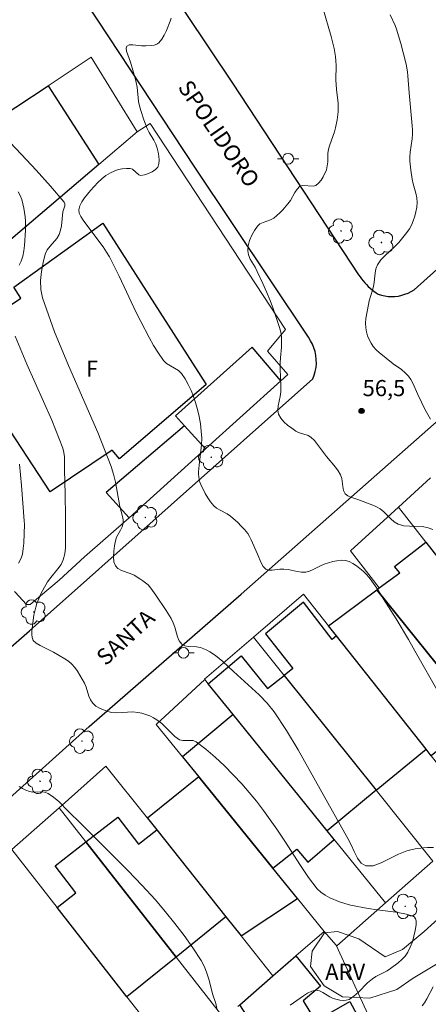
# Model space of a CAD drawing. Units: metres. Extents: x 280234 to 280749, y 1662698 to 1663263.
# Drawn here: x 280417 to 280455, y 1663076 to 1663168 of the extents above; entities that cross this region are included whole.
import ezdxf

# ---------------------------------------------------------------- set-up
doc = ezdxf.new("R2010")
doc.units = ezdxf.units.M
doc.header["$MEASUREMENT"] = 0
for name, color, linetype, lineweight, true_color in [('Arvores_Isoladas', 7, 'Continuous', 18, 0x00ff33), ('Curvas_Intermediarias', 7, 'Continuous', 9, 0x783c14), ('Curvas_Mestras', 7, 'Continuous', 20, 0x783c14), ('Pto_Cotado', 7, 'Continuous', 9, 0x783c14), ('Topon_Pto_Cotado', 7, 'Continuous', 9, 0x783c14), ('Topon_Vegetacao', 7, 'Continuous', 9, 0x00ff33), ('Vegetacao', 7, 'Orla8', 9, 0x00ff33)]:
    doc.layers.add(name, color=color, linetype=linetype, lineweight=lineweight, true_color=true_color)
for name, color, linetype, lineweight in [('Edificacoes', 7, 'Continuous', 30), ('Muro_Grade', 8, 'Continuous', 20), ('Pavimentacao_Asfaltica_Mfio', 10, 'Continuous', 30), ('Poste', 7, 'Continuous', 9), ('Topon_de_Vias', 7, 'Continuous', 9), ('Topon_Fundacao_Const_Ruinas', 7, 'Continuous', 9)]:
    doc.layers.add(name, color=color, linetype=linetype, lineweight=lineweight)
doc.styles.add('Arial', font='arial.ttf', dxfattribs={"height": 1.5})
doc.styles.get("Standard").update_dxf_attribs({"font": 'arial.ttf'})
doc.linetypes.add('Orla8', pattern='A,6,-0.5,["V",Standard,S=1,R=0,X=-0.5,Y=-1],-0.5,6,-0.5,["V",Standard,S=1,R=0,X=-0.5,Y=-1],-0.5', length=14)

# ---------------------------------------------------------------- blocks, each defined once
blk = doc.blocks.new('Cotas')
at = {"layer": 'Pto_Cotado'}
blk.add_hatch(color=256, dxfattribs=at).paths.add_polyline_path([(0, 0.24, 1), (0, -0.24, 1)])
at = {"layer": 'Pto_Cotado', "lineweight": -3}
blk.add_lwpolyline([(0, -0.24, -1), (0, 0.24, -1)], format="xyb", close=True, dxfattribs=at)
blk = doc.blocks.new('Arvore')
at = {"layer": 'Arvores_Isoladas'}
blk.add_lwpolyline([(-0.718, 0.493, 0.872324), (-0.722, -0.551, 0.862983), (0.284, -0.827, 0.900105), (0.89, 0.029, 0.863155), (0.262, 0.861, 0.882486)], format="xyb", close=True, dxfattribs=at)
blk.add_circle((0, 0), 0.0286, dxfattribs=at)
blk = doc.blocks.new('Poste')
at = {"layer": 'Poste'}
for points in [[(-0.5, 0), (-1, 0)], [(0.5, 0), (1, 0)]]:
    blk.add_lwpolyline(points, dxfattribs=at)
blk.add_lwpolyline([(0, 0.5, 1), (0, -0.5, 1)], format="xyb", close=True, dxfattribs=at)

msp = doc.modelspace()

# ---------------------------------------------------------------- linework, layer by layer
at = {"layer": 'Curvas_Intermediarias', "flags": 128}
for points, elevation in [([(280444.936, 1663169.075), (280445.716, 1663166.414), (280445.976, 1663165.294), (280446.096, 1663164.543), (280446.136, 1663164.163), (280446.156, 1663163.723), (280446.136, 1663162.373), (280446.186, 1663161.492), (280446.346, 1663160.212), (280446.366, 1663159.782), (280446.346, 1663159.411), (280446.266, 1663158.661), (280446.116, 1663157.931), (280446.006, 1663157.531), (280445.576, 1663156.33), (280445.466, 1663155.92), (280445.406, 1663155.54), (280445.386, 1663154.75), (280445.346, 1663154.369), (280445.266, 1663153.999), (280444.966, 1663153.349), (280444.766, 1663153.039), (280444.536, 1663152.779), (280444.275, 1663152.569), (280444.015, 1663152.499), (280443.055, 1663152.559), (280442.795, 1663152.479), (280442.535, 1663152.229), (280442.315, 1663151.908), (280441.915, 1663151.168), (280441.684, 1663150.838), (280441.194, 1663150.278), (280440.924, 1663150.008), (280440.654, 1663149.758), (280440.364, 1663149.527), (280440.064, 1663149.367), (280439.384, 1663149.127), (280439.073, 1663148.977), (280438.833, 1663148.777), (280438.563, 1663148.377), (280438.313, 1663147.927), (280438.113, 1663147.447), (280437.983, 1663146.956), (280437.933, 1663146.486), (280438.003, 1663146.106), (280438.163, 1663145.716), (280438.623, 1663144.956), (280438.823, 1663144.566), (280439.354, 1663143.435), (280439.684, 1663142.675), (280440.024, 1663141.854), (280440.334, 1663141.034), (280440.904, 1663139.343), (280441.004, 1663138.913), (280441.074, 1663138.473), (280441.094, 1663137.993), (280441.074, 1663137.513), (280440.974, 1663136.542), (280440.954, 1663136.052), (280440.954, 1663135.512), (280441.014, 1663133.901), (280441.004, 1663133.361), (280440.954, 1663132.931), (280440.764, 1663132.061), (280440.734, 1663131.65), (280440.794, 1663131.28), (280441.004, 1663130.92), (280441.294, 1663130.58), (280441.644, 1663130.27), (280442.035, 1663129.98), (280442.405, 1663129.72), (280442.675, 1663129.58), (280443.575, 1663129.299), (280443.825, 1663129.149), (280444.155, 1663128.829), (280444.446, 1663128.479), (280445.266, 1663127.339), (280446.106, 1663126.358), (280446.366, 1663126.018), (280446.586, 1663125.658), (280446.696, 1663125.308), (280446.796, 1663124.548), (280446.866, 1663124.187), (280447.017, 1663123.887), (280447.247, 1663123.697), (280447.537, 1663123.557), (280448.197, 1663123.347), (280449.578, 1663122.817), (280449.928, 1663122.657), (280450.258, 1663122.477), (280450.608, 1663122.207), (280451.248, 1663121.556), (280451.578, 1663121.266), (280451.948, 1663121.056), (280452.479, 1663120.916), (280453.039, 1663120.876), (280454.189, 1663120.836), (280454.74, 1663120.726), (280455.18, 1663120.576)], 57), ([(280455.53, 1663105.68), (280453.779, 1663108.791), (280452.889, 1663110.342), (280451.738, 1663112.253), (280450.558, 1663114.154), (280449.948, 1663115.094), (280449.478, 1663115.774), (280449.237, 1663116.094), (280448.967, 1663116.404), (280448.677, 1663116.684), (280448.377, 1663116.945), (280448.057, 1663117.195), (280447.727, 1663117.415), (280447.377, 1663117.585), (280447.027, 1663117.695), (280446.646, 1663117.715), (280446.246, 1663117.665), (280445.846, 1663117.575), (280445.056, 1663117.335), (280444.706, 1663117.195), (280444.035, 1663116.835), (280443.695, 1663116.674), (280443.345, 1663116.584), (280442.945, 1663116.584), (280442.535, 1663116.644), (280441.704, 1663116.835), (280441.284, 1663116.885), (280440.934, 1663116.875), (280440.224, 1663116.775), (280439.894, 1663116.775), (280439.624, 1663116.865), (280439.374, 1663117.115), (280439.183, 1663117.465), (280438.863, 1663118.255), (280438.273, 1663119.606), (280438.113, 1663119.916), (280437.933, 1663120.206), (280437.643, 1663120.556), (280437.343, 1663120.886), (280437.013, 1663121.216), (280436.332, 1663121.807), (280436.022, 1663122.017), (280435.362, 1663122.357), (280435.042, 1663122.547), (280434.772, 1663122.777), (280434.472, 1663123.127), (280434.211, 1663123.517), (280433.971, 1663123.917), (280433.561, 1663124.758), (280433.481, 1663124.978), (280433.421, 1663125.218), (280433.371, 1663125.698), (280433.371, 1663125.938), (280433.411, 1663126.558), (280433.651, 1663128.429), (280433.661, 1663129.049), (280433.611, 1663129.72), (280433.531, 1663130.39), (280433.421, 1663131.06), (280433.271, 1663131.72), (280433.091, 1663132.361), (280432.901, 1663132.931), (280432.671, 1663133.501), (280432.411, 1663134.061), (280432.121, 1663134.582), (280431.781, 1663135.072), (280431.49, 1663135.352), (280430.39, 1663135.992), (280430.1, 1663136.272), (280429.62, 1663136.953), (280429.179, 1663137.663), (280428.769, 1663138.413), (280427.989, 1663139.914), (280427.569, 1663140.754), (280425.978, 1663144.135), (280425.068, 1663145.926), (280424.808, 1663146.356), (280424.478, 1663146.836), (280423.417, 1663148.237), (280422.627, 1663149.337), (280422.417, 1663149.658), (280422.267, 1663149.978), (280422.227, 1663150.288), (280422.317, 1663150.658), (280422.497, 1663151.028), (280422.757, 1663151.398), (280423.317, 1663152.088), (280423.997, 1663152.829), (280424.358, 1663153.169), (280424.748, 1663153.479), (280425.158, 1663153.739), (280425.498, 1663153.899), (280425.868, 1663154.029), (280426.258, 1663154.109), (280426.648, 1663154.149), (280427.009, 1663154.149), (280427.219, 1663154.069), (280427.799, 1663153.549), (280427.999, 1663153.499), (280428.329, 1663153.549), (280428.699, 1663153.659), (280429.049, 1663153.829), (280429.35, 1663154.029), (280429.56, 1663154.269), (280429.67, 1663154.559), (280429.7, 1663154.91), (280429.67, 1663155.29), (280429.6, 1663155.67), (280429.51, 1663156.02), (280429.38, 1663156.4), (280429.189, 1663156.76), (280428.759, 1663157.471), (280428.579, 1663157.841), (280428.259, 1663158.671), (280427.979, 1663159.521), (280427.859, 1663159.952), (280427.779, 1663160.382), (280427.639, 1663161.702), (280427.569, 1663162.142), (280427.479, 1663162.523), (280427.029, 1663164.033), (280426.668, 1663165.044), (280426.618, 1663165.334), (280426.678, 1663165.524), (280426.909, 1663165.624), (280427.239, 1663165.624), (280428.059, 1663165.534), (280428.449, 1663165.534), (280428.969, 1663165.574), (280429.23, 1663165.614), (280429.47, 1663165.694), (280429.66, 1663165.824), (280429.93, 1663166.154), (280430.16, 1663166.534), (280430.37, 1663166.964), (280430.73, 1663167.825), (280430.82, 1663168.115)], 58), ([(280451.198, 1663168.435), (280451.658, 1663167.435), (280451.788, 1663167.094), (280452.179, 1663165.774), (280452.669, 1663163.833), (280452.799, 1663163.133), (280452.849, 1663162.743), (280452.959, 1663161.172), (280453.239, 1663158.111), (280453.259, 1663157.721), (280453.259, 1663157.331), (280453.229, 1663156.91), (280453.049, 1663155.65), (280453.019, 1663155.23), (280453.029, 1663154.81), (280453.119, 1663153.969), (280453.249, 1663153.139), (280453.339, 1663152.699), (280453.579, 1663151.828), (280453.669, 1663151.398), (280453.699, 1663150.968), (280453.669, 1663150.538), (280453.589, 1663150.108), (280453.479, 1663149.688), (280453.339, 1663149.267), (280453.169, 1663148.877), (280452.979, 1663148.527), (280452.759, 1663148.197), (280452.509, 1663147.877), (280451.988, 1663147.267), (280451.588, 1663146.846), (280450.728, 1663146.056), (280450.338, 1663145.636), (280450.018, 1663145.186), (280449.868, 1663144.816), (280449.788, 1663144.415), (280449.718, 1663143.565), (280449.648, 1663143.155), (280449.558, 1663142.815), (280449.247, 1663141.834), (280449.167, 1663141.504), (280448.937, 1663140.184), (280448.907, 1663139.744), (280448.927, 1663139.313), (280448.997, 1663138.953), (280449.097, 1663138.583), (280449.247, 1663138.233), (280449.417, 1663137.893), (280449.618, 1663137.573), (280449.878, 1663137.283), (280450.168, 1663137.013), (280451.488, 1663135.972), (280452.239, 1663135.432), (280452.589, 1663135.142), (280452.909, 1663134.812), (280453.119, 1663134.512), (280453.299, 1663134.171), (280453.779, 1663133.111), (280454.459, 1663131.69), (280454.94, 1663130.84)], 56), ([(280455.24, 1663090.994), (280454.68, 1663090.994), (280454.289, 1663090.974), (280453.519, 1663090.864), (280453.129, 1663090.784), (280452.759, 1663090.674), (280451.958, 1663090.364), (280450.348, 1663089.564), (280449.598, 1663089.294), (280448.917, 1663089.274), (280448.497, 1663089.524), (280448.147, 1663089.994), (280447.847, 1663090.604), (280447.567, 1663091.254), (280447.267, 1663091.835), (280444.666, 1663096.416), (280442.625, 1663100.078), (280441.544, 1663101.869), (280440.394, 1663103.599), (280439.734, 1663104.42), (280438.993, 1663105.18), (280436.612, 1663107.351), (280435.632, 1663108.281), (280434.942, 1663108.851), (280434.412, 1663109.192), (280434.131, 1663109.342), (280433.841, 1663109.472), (280433.541, 1663109.582), (280433.181, 1663109.652), (280432.421, 1663109.692), (280432.071, 1663109.742), (280431.791, 1663109.892), (280431.57, 1663110.202), (280431.41, 1663110.592), (280431.17, 1663111.472), (280431.01, 1663111.883), (280430.81, 1663112.273), (280430.34, 1663113.023), (280429.4, 1663114.444), (280428.919, 1663115.104), (280428.659, 1663115.404), (280428.429, 1663115.614), (280428.179, 1663115.804), (280427.909, 1663115.974), (280427.369, 1663116.304), (280426.999, 1663116.474), (280426.188, 1663116.755), (280425.858, 1663116.935), (280425.628, 1663117.175), (280425.488, 1663117.565), (280425.448, 1663118.035), (280425.478, 1663118.535), (280425.548, 1663119.035), (280425.628, 1663119.506), (280425.738, 1663119.846), (280426.098, 1663120.496), (280426.258, 1663120.816), (280426.348, 1663121.156), (280426.348, 1663121.456), (280426.298, 1663121.767), (280426.028, 1663122.697), (280425.628, 1663124.968), (280425.458, 1663125.708), (280425.228, 1663126.438), (280423.977, 1663129.58), (280421.256, 1663135.822), (280419.966, 1663138.943), (280418.855, 1663142.105), (280418.695, 1663142.895), (280418.665, 1663143.725), (280418.745, 1663144.566), (280418.895, 1663145.386), (280419.086, 1663146.176), (280419.266, 1663146.566), (280419.546, 1663146.926), (280420.176, 1663147.617), (280420.396, 1663147.997), (280420.526, 1663148.397), (280420.606, 1663148.817), (280420.746, 1663150.118), (280420.906, 1663150.678), (280420.916, 1663150.858), (280420.856, 1663151.008), (280419.596, 1663152.499), (280418.265, 1663153.979), (280416.895, 1663155.44), (280414.124, 1663158.321)], 59), ([(280416.685, 1663126.638), (280416.805, 1663125.658), (280416.895, 1663124.668), (280417.145, 1663121.366), (280417.155, 1663121.046), (280417.095, 1663119.306), (280417.045, 1663118.795), (280416.965, 1663118.285), (280416.875, 1663117.995), (280416.755, 1663117.705), (280416.615, 1663117.425)], 61), ([(280416.665, 1663096.667), (280416.975, 1663096.487), (280417.295, 1663096.326), (280417.615, 1663096.196), (280417.955, 1663096.136), (280418.685, 1663096.156), (280419.035, 1663096.126), (280419.356, 1663096.026), (280419.866, 1663095.676), (280420.346, 1663095.266), (280421.256, 1663094.336), (280422.407, 1663093.215), (280426.809, 1663088.813), (280428.099, 1663087.483), (280429.35, 1663086.112), (280430.27, 1663085.032), (280431.16, 1663083.932), (280432.021, 1663082.801), (280432.841, 1663081.651), (280433.601, 1663080.47), (280433.901, 1663079.9), (280434.141, 1663079.29), (280434.342, 1663078.659), (280434.672, 1663077.389), (280434.962, 1663076.479), (280435.072, 1663076.008)], 61), ([(280454.159, 1663076.259), (280454.379, 1663076.549), (280454.6, 1663076.909), (280455.19, 1663078.019)], 59)]:
    msp.add_lwpolyline(points, dxfattribs=dict(at, elevation=elevation))
at = {"layer": 'Curvas_Mestras', "elevation": 60, "flags": 128}
for points in [[(280416.565, 1663151.978), (280416.755, 1663151.628), (280416.905, 1663151.248), (280417.095, 1663150.448), (280417.225, 1663149.638), (280417.255, 1663149.227), (280417.265, 1663148.397), (280417.165, 1663146.976), (280417.105, 1663146.476), (280417.005, 1663145.986), (280416.865, 1663145.516), (280416.675, 1663145.146)], [(280416.304, 1663138.543), (280417.395, 1663135.942), (280419.696, 1663130.74), (280420.736, 1663128.119), (280420.836, 1663127.729), (280420.876, 1663127.319), (280420.876, 1663126.068), (280420.946, 1663123.887), (280420.976, 1663121.706), (280420.986, 1663119.446), (280420.966, 1663118.865), (280420.906, 1663118.295), (280420.776, 1663117.755), (280420.566, 1663117.315), (280420.276, 1663116.905), (280419.606, 1663116.114), (280419.316, 1663115.704), (280418.875, 1663114.924), (280418.665, 1663114.514), (280418.485, 1663114.113), (280418.325, 1663113.693), (280418.215, 1663113.333), (280418.045, 1663112.583), (280417.855, 1663111.152), (280417.835, 1663110.812), (280417.865, 1663110.512), (280417.975, 1663110.252), (280418.255, 1663109.982), (280418.615, 1663109.762), (280419.856, 1663109.172), (280420.926, 1663108.551), (280421.266, 1663108.321), (280421.566, 1663108.051), (280421.847, 1663107.741), (280422.097, 1663107.391), (280422.317, 1663107.031), (280422.737, 1663106.27), (280422.897, 1663105.89), (280423.157, 1663105.08), (280423.317, 1663104.71), (280423.537, 1663104.4), (280423.817, 1663104.15), (280424.147, 1663103.949), (280424.518, 1663103.779), (280424.908, 1663103.649), (280425.288, 1663103.559), (280425.758, 1663103.519), (280427.239, 1663103.599), (280427.719, 1663103.559), (280428.089, 1663103.489), (280428.459, 1663103.369), (280428.819, 1663103.229), (280429.159, 1663103.059), (280429.49, 1663102.859), (280429.93, 1663102.519), (280430.74, 1663101.709), (280431.15, 1663101.328), (280431.6, 1663101.018), (280431.891, 1663100.938), (280432.211, 1663100.928), (280432.551, 1663100.948), (280432.871, 1663100.928), (280433.151, 1663100.818), (280434.041, 1663100.138), (280434.922, 1663099.388), (280435.762, 1663098.587), (280436.582, 1663097.757), (280437.383, 1663096.917), (280438.083, 1663096.116), (280438.743, 1663095.286), (280439.394, 1663094.426), (280440.644, 1663092.695), (280441.394, 1663091.585), (280442.835, 1663089.304), (280443.585, 1663088.193), (280444.406, 1663087.153), (280444.746, 1663086.833), (280445.136, 1663086.553), (280445.566, 1663086.323), (280446.466, 1663085.942), (280446.977, 1663085.772), (280447.507, 1663085.642), (280449.137, 1663085.332), (280449.988, 1663085.192), (280451.718, 1663084.972), (280452.549, 1663084.822), (280453.319, 1663084.612), (280453.449, 1663084.522), (280453.549, 1663084.362), (280453.609, 1663084.182), (280453.629, 1663083.982), (280453.619, 1663083.802), (280453.529, 1663083.281), (280453.409, 1663082.751), (280453.259, 1663082.231), (280453.059, 1663081.721), (280452.829, 1663081.251), (280452.579, 1663080.9), (280452.279, 1663080.58), (280451.938, 1663080.28), (280451.238, 1663079.73), (280450.908, 1663079.52), (280449.868, 1663078.99), (280449.548, 1663078.78), (280449.097, 1663078.399), (280448.257, 1663077.539), (280447.827, 1663077.159), (280447.367, 1663076.859), (280447.097, 1663076.779), (280446.806, 1663076.769), (280446.496, 1663076.809), (280445.896, 1663076.959), (280445.566, 1663077.099), (280444.926, 1663077.519), (280444.616, 1663077.669), (280444.295, 1663077.719), (280443.905, 1663077.629), (280443.505, 1663077.439), (280443.115, 1663077.189), (280441.895, 1663076.339)]]:
    msp.add_lwpolyline(points, dxfattribs=at)
at = {"layer": 'Edificacoes', "flags": 128}
for points in [[(280419.356, 1663161.832), (280424.077, 1663154.509), (280415.893, 1663147.519), (280412.363, 1663153.119), (280413.673, 1663153.939), (280411.833, 1663156.87), (280413.313, 1663157.851)], [(280434.061, 1663134.041), (280425.998, 1663127.139), (280425.328, 1663127.929), (280419.566, 1663124.067), (280410.482, 1663137.863), (280416.825, 1663142.065), (280416.164, 1663143.105), (280424.468, 1663149.057)], [(280441.024, 1663134.391), (280438.343, 1663137.523), (280431.21, 1663131.15), (280432.061, 1663130.22), (280434.011, 1663128.059)], [(280432.061, 1663130.22), (280424.778, 1663123.997), (280426.909, 1663121.646), (280434.011, 1663128.059)], [(280450.178, 1663115.124), (280452.089, 1663116.544), (280451.608, 1663117.135), (280454.519, 1663119.386), (280463.103, 1663108.421), (280458.311, 1663104.6), (280449.958, 1663114.964)], [(280449.958, 1663114.964), (280458.311, 1663104.6), (280459.501, 1663103.129), (280455.01, 1663099.528), (280454.54, 1663100.128), (280446.186, 1663110.672), (280445.446, 1663111.612)], [(280454.54, 1663100.128), (280446.186, 1663110.672), (280445.806, 1663110.322), (280443.115, 1663113.813), (280439.594, 1663110.862), (280442.135, 1663107.631), (280441.329, 1663106.996), (280449.888, 1663096.309)], [(280436.572, 1663103.359), (280434.251, 1663106.21), (280437.343, 1663108.801), (280439.784, 1663105.78), (280441.329, 1663106.996), (280449.888, 1663096.309), (280445.316, 1663092.555)], [(280445.316, 1663092.555), (280436.572, 1663103.359), (280431.871, 1663099.428), (280433.391, 1663097.557), (280440.274, 1663089.064), (280442.495, 1663090.844), (280443.535, 1663089.624), (280445.986, 1663091.725)], [(280440.274, 1663089.064), (280433.391, 1663097.557), (280428.599, 1663093.725), (280429.47, 1663092.635), (280435.912, 1663084.542), (280437.313, 1663082.781), (280442.555, 1663086.252)], [(280435.912, 1663084.542), (280431.269, 1663080.801), (280422.871, 1663091.506), (280425.848, 1663093.815), (280427.779, 1663091.314), (280429.47, 1663092.635)], [(280420.206, 1663085.422), (280421.947, 1663086.783), (280420.006, 1663089.284), (280422.871, 1663091.506), (280431.269, 1663080.801), (280426.699, 1663077.119)], [(280440.974, 1663072.417), (280440.074, 1663071.907), (280437.201, 1663076.373), (280440.284, 1663079.05), (280442.423, 1663080.907), (280444.706, 1663078.089), (280443.105, 1663076.719), (280444.235, 1663074.838), (280447.447, 1663076.679), (280451.638, 1663068.876), (280445.046, 1663065.314)]]:
    msp.add_lwpolyline(points, close=True, dxfattribs=at)
at = {"layer": 'Muro_Grade', "flags": 128}
for points in [[(280423.377, 1663164.483), (280419.356, 1663161.832), (280413.313, 1663157.851)], [(280427.649, 1663157.561), (280423.377, 1663164.483)], [(280408.541, 1663141.044), (280409.782, 1663142.305), (280415.854, 1663147.487), (280415.893, 1663147.519), (280424.077, 1663154.509), (280427.649, 1663157.561)], [(280427.649, 1663157.561), (280428.859, 1663158.311), (280441.444, 1663139.153), (280439.764, 1663137.143), (280441.674, 1663134.982), (280441.024, 1663134.391), (280434.011, 1663128.059), (280426.909, 1663121.646), (280422.737, 1663118.015), (280420.406, 1663115.854), (280417.685, 1663113.603), (280417.355, 1663113.583), (280416.284, 1663114.734), (280416.244, 1663114.784)], [(280451.968, 1663122.647), (280454.95, 1663125.358)], [(280447.507, 1663118.595), (280451.968, 1663122.647)], [(280468.225, 1663101.879), (280464.193, 1663107.021), (280463.103, 1663108.421), (280454.519, 1663119.386), (280451.968, 1663122.647)], [(280463.263, 1663098.677), (280459.501, 1663103.129), (280458.311, 1663104.6), (280449.958, 1663114.964), (280450.178, 1663115.124), (280447.507, 1663118.595)], [(280438.473, 1663110.562), (280443.115, 1663114.554)], [(280443.115, 1663114.554), (280445.446, 1663111.612), (280446.186, 1663110.672), (280454.54, 1663100.128), (280455.01, 1663099.528), (280458.801, 1663094.746)], [(280433.941, 1663106.601), (280433.911, 1663106.641), (280438.473, 1663110.562)], [(280438.473, 1663110.562), (280441.329, 1663106.996), (280449.888, 1663096.309), (280455.17, 1663089.714)], [(280433.941, 1663106.601), (280429.43, 1663102.439)], [(280450.748, 1663085.832), (280445.986, 1663091.725), (280445.316, 1663092.555), (280436.572, 1663103.359), (280434.251, 1663106.21), (280433.941, 1663106.601)], [(280429.43, 1663102.439), (280431.871, 1663099.428), (280433.391, 1663097.557), (280440.274, 1663089.064), (280442.555, 1663086.252), (280445.046, 1663083.191)], [(280420.376, 1663094.686), (280424.748, 1663098.557)], [(280424.748, 1663098.557), (280428.599, 1663093.725), (280429.47, 1663092.635), (280435.912, 1663084.542), (280437.313, 1663082.781), (280440.284, 1663079.05)], [(280415.994, 1663090.804), (280420.376, 1663094.686)], [(280435.742, 1663075.098), (280431.269, 1663080.801), (280422.871, 1663091.506), (280420.376, 1663094.686)], [(280431.3, 1663071.237), (280426.699, 1663077.119), (280420.206, 1663085.422), (280415.994, 1663090.804)], [(280450.748, 1663085.832), (280455.17, 1663089.714)], [(280446.166, 1663081.911), (280446.216, 1663081.851), (280450.748, 1663085.832)], [(280445.046, 1663083.191), (280442.423, 1663080.907), (280440.284, 1663079.05)], [(280445.046, 1663083.191), (280446.166, 1663081.911)], [(280446.166, 1663081.911), (280451.568, 1663070.166)], [(280437.013, 1663076.209), (280437.201, 1663076.373), (280440.284, 1663079.05)]]:
    msp.add_lwpolyline(points, dxfattribs=at)
at = {"layer": 'Pavimentacao_Asfaltica_Mfio', "flags": 128}
for points in [[(280320.567, 1663011.333), (280355.17, 1663041.755), (280374.398, 1663058.692), (280389.204, 1663071.887), (280405.83, 1663086.683), (280423.187, 1663102.229), (280437.333, 1663114.554), (280459.181, 1663133.791), (280472.787, 1663145.876), (280488.063, 1663159.451), (280497.526, 1663167.935), (280505.5, 1663174.988)], [(280427.769, 1663175.158), (280436.512, 1663162.062), (280448.247, 1663144.255), (280448.387, 1663144.065), (280448.527, 1663143.875), (280448.667, 1663143.695), (280448.827, 1663143.515), (280448.987, 1663143.345), (280449.157, 1663143.175), (280449.327, 1663143.015), (280449.508, 1663142.865), (280449.688, 1663142.715), (280449.878, 1663142.585), (280450.078, 1663142.445), (280450.378, 1663142.355), (280450.688, 1663142.285), (280451.008, 1663142.245), (280451.318, 1663142.225), (280451.638, 1663142.235), (280451.958, 1663142.275), (280452.269, 1663142.345), (280452.569, 1663142.435), (280452.859, 1663142.555), (280453.149, 1663142.695), (280453.419, 1663142.865), (280468.155, 1663156.07)], [(280405.42, 1663100.468), (280417.645, 1663111.152), (280444.005, 1663134.562), (280444.135, 1663134.912), (280444.225, 1663135.272), (280444.295, 1663135.632), (280444.325, 1663136.002), (280444.315, 1663136.372), (280444.275, 1663136.742), (280444.205, 1663137.103), (280444.105, 1663137.453), (280443.965, 1663137.793), (280443.795, 1663138.123), (280443.595, 1663138.443), (280433.001, 1663154.249), (280419.946, 1663174.077)]]:
    msp.add_lwpolyline(points, dxfattribs=at)
at = {"layer": 'Vegetacao', "flags": 128}
msp.add_lwpolyline([(280497.066, 1663061.643), (280497.096, 1663059.852), (280497.316, 1663058.862), (280497.827, 1663057.991), (280499.327, 1663056.701), (280499.577, 1663055.01), (280499.627, 1663052.519), (280500.097, 1663051.409), (280500.188, 1663050.338), (280499.837, 1663048.127), (280499.087, 1663047.217), (280497.617, 1663046.107), (280494.565, 1663044.636), (280493.665, 1663043.316), (280494.495, 1663041.145), (280494.955, 1663038.364), (280494.065, 1663037.283), (280493.055, 1663036.423), (280491.334, 1663036.223), (280489.493, 1663037.463), (280488.973, 1663038.474), (280488.163, 1663039.134), (280486.452, 1663039.684), (280485.372, 1663039.064), (280483.071, 1663038.744), (280482.16, 1663039.444), (280482.02, 1663040.745), (280482.511, 1663041.695), (280483.601, 1663044.096), (280483.631, 1663044.796), (280483.661, 1663046.537), (280484.912, 1663047.357), (280487.272, 1663047.817), (280489.833, 1663047.487), (280490.954, 1663047.177), (280492.274, 1663047.267), (280493.275, 1663047.747), (280495.046, 1663049.148), (280494.725, 1663050.538), (280493.655, 1663051.279), (280491.044, 1663051.559), (280489.413, 1663051.789), (280488.723, 1663053.029), (280488.763, 1663054.79), (280487.593, 1663057.511), (280486.722, 1663058.752), (280486.672, 1663060.412), (280486.092, 1663061.653), (280484.531, 1663062.333), (280481.64, 1663063.323), (280480.71, 1663064.394), (280480.12, 1663065.984), (280479.699, 1663068.616), (280478.459, 1663070.736), (280476.068, 1663071.907), (280474.928, 1663072.727), (280472.767, 1663072.657), (280471.306, 1663071.757), (280468.935, 1663070.486), (280466.804, 1663069.166), (280464.593, 1663067.785), (280462.423, 1663066.355), (280460.492, 1663066.175), (280458.091, 1663066.815), (280457.111, 1663065.694), (280455.45, 1663063.984), (280454.99, 1663064.374), (280455.08, 1663065.714), (280456.1, 1663067.415), (280457.05, 1663069.006), (280457.931, 1663070.506), (280458.511, 1663073.057), (280458.761, 1663073.658), (280460.572, 1663075.488), (280463.223, 1663075.858), (280464.383, 1663075.088), (280465.904, 1663074.708), (280466.634, 1663075.788), (280467.905, 1663078.109), (280469.395, 1663078.89), (280471.516, 1663079.01), (280472.977, 1663079.98), (280472.517, 1663081.261), (280470.636, 1663083.151), (280468.685, 1663084.282), (280467.174, 1663083.882), (280464.073, 1663084.262), (280461.562, 1663084.352), (280460.112, 1663083.421), (280457.971, 1663081.841), (280455.82, 1663080.33), (280453.329, 1663078.83), (280451.808, 1663077.779), (280449.307, 1663076.979), (280446.756, 1663077.109), (280445.056, 1663078.129), (280443.765, 1663079.92), (280443.945, 1663081.351), (280445.096, 1663083.061), (280446.286, 1663083.191), (280448.277, 1663082.491), (280450.718, 1663080.82), (280452.349, 1663081.491), (280454.369, 1663083.181), (280456.27, 1663084.912), (280458.321, 1663086.503), (280460.052, 1663087.593), (280461.302, 1663088.313), (280462.193, 1663088.653), (280463.793, 1663089.734), (280464.233, 1663090.694), (280463.393, 1663091.715), (280461.872, 1663092.165), (280461.152, 1663092.165), (280459.481, 1663092.475), (280459.071, 1663093.605), (280459.281, 1663094.556), (280460.602, 1663096.587), (280462.643, 1663098.247), (280464.974, 1663099.658), (280467.104, 1663101.228), (280469.025, 1663102.839), (280471.046, 1663104.6), (280472.837, 1663106.41), (280476.848, 1663110.062), (280478.529, 1663112.113), (280480.4, 1663113.843), (280482.18, 1663114.234), (280484.741, 1663114.314), (280486.182, 1663113.503), (280486.642, 1663112.183), (280486.152, 1663110.692), (280484.711, 1663109.081), (280482.561, 1663107.951), (280480.61, 1663106.26), (280480.42, 1663104.93), (280480.05, 1663102.399), (280478.949, 1663100.968), (280477.789, 1663098.717), (280477.819, 1663096.757), (280478.629, 1663095.206), (280479.709, 1663094.686), (280481.99, 1663095.096), (280484.531, 1663095.326), (280484.831, 1663094.376), (280484.952, 1663091.845), (280484.982, 1663088.573), (280484.481, 1663087.463), (280482.991, 1663086.513), (280482.1, 1663085.922), (280482.03, 1663084.902), (280482.721, 1663083.561), (280484.471, 1663081.751), (280485.842, 1663081.601), (280487.092, 1663081.451), (280489.103, 1663080.31), (280489.793, 1663078.85), (280489.773, 1663076.919), (280489.673, 1663074.318), (280489.563, 1663071.807), (280490.184, 1663069.236), (280492.054, 1663068.535), (280492.765, 1663068.435), (280494.005, 1663068.215), (280494.765, 1663067.705), (280495.216, 1663066.855), (280495.616, 1663065.164), (280496.456, 1663063.624)], close=True, dxfattribs=at)

# ---------------------------------------------------------------- block references
at = {"layer": 'Arvores_Isoladas'}
for p in [(280446.626, 1663148.327), (280450.378, 1663147.257), (280434.542, 1663127.279), (280428.409, 1663121.686), (280418.025, 1663112.893), (280422.517, 1663100.888), (280418.615, 1663097.147), (280452.599, 1663085.522)]:
    msp.add_blockref('Arvore', p, dxfattribs=at)
at = {"layer": 'Poste'}
for p in [(280441.694, 1663155.04), (280431.961, 1663109.092)]:
    msp.add_blockref('Poste', p, dxfattribs=at)
at = {"layer": 'Pto_Cotado'}
msp.add_blockref('Cotas', (280448.537, 1663131.59, 56.51), dxfattribs=at)

# ---------------------------------------------------------------- texts
at = {"layer": 'Topon_de_Vias', "style": 'Arial'}
for s, rotation, p in [('SPOLIDORO', 304.55564, (280431.382, 1663161.683)), ('SANTA', 42.61483, (280424.713, 1663107.819))]:
    msp.add_text(s, height=1.5, rotation=rotation, dxfattribs=at).set_placement(p)
at = {"layer": 'Topon_Fundacao_Const_Ruinas', "style": 'Arial'}
msp.add_text('F', height=1.5, dxfattribs=at).set_placement((280422.887, 1663134.762))
at = {"layer": 'Topon_Pto_Cotado', "style": 'Arial'}
msp.add_text('56,5', height=1.5, dxfattribs=at).set_placement((280448.628, 1663132.966, 56.51))
at = {"layer": 'Topon_Vegetacao', "style": 'Arial'}
msp.add_text('ARV', height=1.5, dxfattribs=at).set_placement((280445.146, 1663078.679))

doc.saveas('drawing.dxf')
